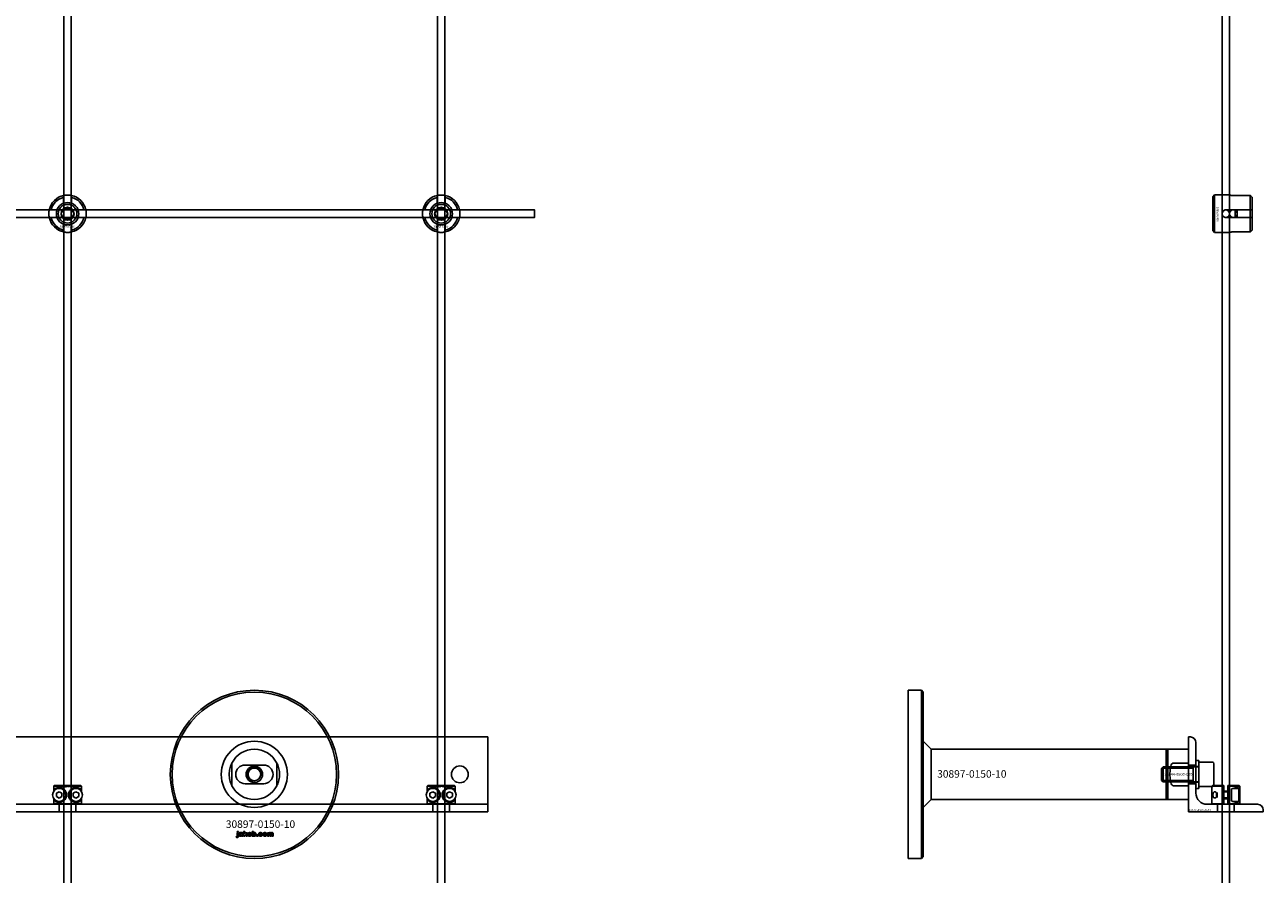
# Model space of a CAD drawing. Extents: x -44259 to 29616, y -43850 to 133.
# Drawn here: x -41357 to -40694, y -23930 to -23476 of the extents above; entities that cross this region are included whole.
import ezdxf

# ---------------------------------------------------------------- set-up
doc = ezdxf.new("R2010")
doc.units = 0
doc.layers.add('Default', color=7, linetype='Continuous')
doc.styles.add('Notiztext (DIN)', font='isocpeur.ttf')

msp = doc.modelspace()

# ---------------------------------------------------------------- linework, layer by layer
at = {"layer": 'Default'}
for p, q in [((-41336, -27005.96), (-41336, -17920.96)), ((-41332, -27005.96), (-41332, -17920.96)), ((-41136, -27005.96), (-41136, -17920.96)), ((-41132, -27005.96), (-41132, -17920.96)), ((-40716, -27005.96), (-40716, -17920.96)), ((-40712, -27005.96), (-40712, -17920.96)), ((-41336.1, -23571.29), (-41336.1, -23568.21)), ((-41331.9, -23568.21), (-41331.9, -23571.29)), ((-41136.1, -23571.29), (-41136.1, -23568.21)), ((-41131.9, -23568.21), (-41131.9, -23571.29)), ((-40721, -23567.95), (-40720, -23566.95)), ((-40721, -23585.95), (-40721, -23567.95)), ((-40720, -23566.95), (-40720, -23586.95)), ((-40720, -23566.95), (-40712.5, -23566.95)), ((-40701, -23567.18), (-40710.4, -23567.18)), ((-40701, -23574.85), (-40701, -23567.18)), ((-40700, -23568.2), (-40700, -23574.85)), ((-41342.75, -23574.86), (-41339.68, -23574.86)), ((-41339.68, -23579.06), (-41342.75, -23579.06)), ((-41328.32, -23574.86), (-41325.25, -23574.86)), ((-41325.25, -23579.06), (-41328.32, -23579.06)), ((-41142.75, -23574.86), (-41139.68, -23574.86)), ((-41139.68, -23579.06), (-41142.75, -23579.06)), ((-41128.32, -23574.86), (-41125.25, -23574.86)), ((-41125.25, -23579.06), (-41128.32, -23579.06)), ((-40713.9, -23574.85), (-40701, -23574.85)), ((-40701, -23579.05), (-40713.9, -23579.05)), ((-40709, -23579.05), (-40709, -23574.85)), ((-40708, -23574.85), (-40708, -23579.05)), ((-40701, -23579.05), (-40701, -23574.85)), ((-40701, -23586.73), (-40701, -23579.05)), ((-40700, -23574.85), (-40700, -23579.05)), ((-40700, -23579.05), (-40700, -23585.71)), ((-41336.1, -23585.71), (-41336.1, -23582.64)), ((-41331.9, -23582.64), (-41331.9, -23585.71)), ((-41136.1, -23585.71), (-41136.1, -23582.64)), ((-41131.9, -23582.64), (-41131.9, -23585.71)), ((-40721, -23585.95), (-40720, -23586.95)), ((-40720, -23586.95), (-40712.5, -23586.95)), ((-40710.4, -23586.73), (-40701, -23586.73)), ((-40884, -23876.96), (-40884, -23831.96)), ((-40884, -23831.96), (-40877, -23831.96)), ((-40877, -23921.96), (-40877, -23831.96)), ((-40876, -23832.96), (-40877, -23831.96)), ((-40876, -23832.96), (-40876, -23920.96)), ((-41109, -23856.96), (-41959, -23856.96)), ((-41109, -23856.96), (-41109, -23859.96)), ((-40734, -23856.96), (-40733, -23856.96)), ((-40734, -23896.96), (-40734, -23856.96)), ((-41109, -23859.96), (-41109, -23886.96)), ((-40871.76, -23863.51), (-40876, -23859.27)), ((-40746, -23863.51), (-40871.76, -23863.51)), ((-40871.76, -23863.51), (-40871.76, -23876.96)), ((-40746, -23863.51), (-40746, -23890.41)), ((-40746, -23863.51), (-40746, -23890.41)), ((-40745, -23863.51), (-40746, -23863.51)), ((-40745, -23863.51), (-40734, -23863.51)), ((-40745, -23863.51), (-40745, -23890.41)), ((-40745, -23863.51), (-40745, -23890.41)), ((-40734, -23870.89), (-40734, -23863.51)), ((-40730, -23859.96), (-40730, -23886.96)), ((-41246, -23870.89), (-41246, -23883.04)), ((-41222, -23883.04), (-41222, -23870.89)), ((-40742, -23870.89), (-40734, -23870.89)), ((-40734, -23870.89), (-40734, -23883.04)), ((-40730, -23869.46), (-40730, -23884.46)), ((-40730, -23869.46), (-40728.4, -23869.46)), ((-40728.4, -23884.46), (-40728.4, -23869.46)), ((-40728.4, -23883.46), (-40728.4, -23870.46)), ((-40721.2, -23870.46), (-40728.4, -23870.46)), ((-41239, -23871.96), (-41229, -23871.96)), ((-40884, -23921.96), (-40884, -23876.96)), ((-40871.76, -23876.96), (-40871.76, -23890.41)), ((-40748.4, -23873.73), (-40747.63, -23872.96)), ((-40748.4, -23873.73), (-40748.4, -23880.2)), ((-40748.38, -23873.71), (-40731.53, -23873.71)), ((-40747.63, -23880.96), (-40747.63, -23872.96)), ((-40728.5, -23872.96), (-40747.63, -23872.96)), ((-40734, -23871.96), (-40730, -23871.96)), ((-40734, -23872.46), (-40730, -23872.46)), ((-40731.53, -23880.96), (-40731.53, -23872.96)), ((-40720.4, -23882.66), (-40720.4, -23871.26)), ((-41326.57, -23883.26), (-41341.43, -23883.26)), ((-41341.43, -23883.26), (-41341.43, -23886.05)), ((-41341.13, -23882.96), (-41326.87, -23882.96)), ((-41326.57, -23886.05), (-41326.57, -23883.26)), ((-41229, -23881.96), (-41239, -23881.96)), ((-41126.57, -23883.26), (-41141.43, -23883.26)), ((-41141.43, -23883.26), (-41141.43, -23886.05)), ((-41141.13, -23882.96), (-41126.87, -23882.96)), ((-41126.57, -23886.05), (-41126.57, -23883.26)), ((-40748.4, -23880.2), (-40747.63, -23880.96)), ((-40731.53, -23880.22), (-40748.38, -23880.22)), ((-40728.5, -23880.96), (-40747.63, -23880.96)), ((-40734, -23883.04), (-40742, -23883.04)), ((-40734, -23881.46), (-40730, -23881.46)), ((-40734, -23881.96), (-40730, -23881.96)), ((-40734, -23890.41), (-40734, -23883.04)), ((-40721.2, -23883.46), (-40728.4, -23883.46)), ((-40721.2, -23882.96), (-40721.5, -23883.26)), ((-40715, -23883.26), (-40721.5, -23883.26)), ((-40721.5, -23883.26), (-40721.5, -23892.66)), ((-40721.2, -23882.96), (-40715, -23882.96)), ((-40715, -23892.66), (-40715, -23883.26)), ((-40713, -23882.96), (-40706.8, -23882.96)), ((-40706.5, -23883.26), (-40713, -23883.26)), ((-40713, -23883.26), (-40713, -23892.66)), ((-40706.8, -23882.96), (-40706.5, -23883.26)), ((-40706.5, -23883.26), (-40706.5, -23892.66)), ((-41341.43, -23889.87), (-41341.43, -23892.66)), ((-41340.87, -23885.39), (-41340.87, -23884.74)), ((-41340.87, -23891.18), (-41340.87, -23890.53)), ((-41340, -23887.1), (-41338.5, -23886.23)), ((-41340, -23888.83), (-41340, -23887.1)), ((-41338.5, -23889.69), (-41340, -23888.83)), ((-41338.5, -23886.23), (-41337, -23887.1)), ((-41337, -23888.83), (-41338.5, -23889.69)), ((-41337, -23887.1), (-41337, -23888.83)), ((-41331, -23887.1), (-41329.5, -23886.23)), ((-41331, -23888.83), (-41331, -23887.1)), ((-41329.5, -23889.69), (-41331, -23888.83)), ((-41329.5, -23886.23), (-41328, -23887.1)), ((-41328, -23888.83), (-41329.5, -23889.69)), ((-41328, -23887.1), (-41328, -23888.83)), ((-41327.13, -23884.74), (-41327.13, -23885.39)), ((-41327.13, -23890.53), (-41327.13, -23891.18)), ((-41326.57, -23892.66), (-41326.57, -23889.87)), ((-41141.43, -23889.87), (-41141.43, -23892.66)), ((-41140.87, -23885.39), (-41140.87, -23884.74)), ((-41140.87, -23891.18), (-41140.87, -23890.53)), ((-41140, -23887.1), (-41138.5, -23886.23)), ((-41140, -23888.83), (-41140, -23887.1)), ((-41138.5, -23889.69), (-41140, -23888.83)), ((-41138.5, -23886.23), (-41137, -23887.1)), ((-41137, -23888.83), (-41138.5, -23889.69)), ((-41137, -23887.1), (-41137, -23888.83)), ((-41131, -23887.1), (-41129.5, -23886.23)), ((-41131, -23888.83), (-41131, -23887.1)), ((-41129.5, -23889.69), (-41131, -23888.83)), ((-41129.5, -23886.23), (-41128, -23887.1)), ((-41128, -23888.83), (-41129.5, -23889.69)), ((-41128, -23887.1), (-41128, -23888.83)), ((-41127.13, -23884.74), (-41127.13, -23885.39)), ((-41127.13, -23890.53), (-41127.13, -23891.18)), ((-41126.57, -23892.66), (-41126.57, -23889.87)), ((-41109, -23892.96), (-41109, -23886.96)), ((-40871.76, -23890.41), (-40876, -23894.66)), ((-40746, -23890.41), (-40871.76, -23890.41)), ((-40745, -23890.41), (-40746, -23890.41)), ((-40745, -23890.41), (-40734, -23890.41)), ((-40730, -23884.46), (-40728.4, -23884.46)), ((-40719, -23889.16), (-40719, -23886.76)), ((-40718.57, -23886.58), (-40718.57, -23889.34)), ((-40713, -23885.96), (-40715, -23885.96)), ((-40713, -23886.38), (-40715, -23886.38)), ((-40715, -23889.54), (-40713, -23889.54)), ((-40713, -23889.96), (-40715, -23889.96)), ((-40711, -23885.39), (-40711, -23884.74)), ((-40711, -23885.39), (-40711, -23890.53)), ((-40711, -23891.18), (-40711, -23890.53)), ((-40707.4, -23884.46), (-40710.15, -23884.46)), ((-40707, -23884.86), (-40707, -23891.06)), ((-41109, -23892.96), (-41959, -23892.96)), ((-41959, -23896.96), (-41109, -23896.96)), ((-41341.43, -23892.66), (-41326.57, -23892.66)), ((-41326.87, -23892.96), (-41341.13, -23892.96)), ((-41338.5, -23896.96), (-41338.5, -23892.96)), ((-41329.5, -23896.96), (-41329.5, -23892.96)), ((-41141.43, -23892.66), (-41126.57, -23892.66)), ((-41126.87, -23892.96), (-41141.13, -23892.96)), ((-41138.5, -23896.96), (-41138.5, -23892.96)), ((-41129.5, -23896.96), (-41129.5, -23892.96)), ((-41109, -23892.96), (-41109, -23895.96)), ((-41109, -23895.96), (-41109, -23896.96)), ((-40694, -23896.96), (-40734, -23896.96)), ((-40724, -23892.96), (-40697, -23892.96)), ((-40721.5, -23892.66), (-40715, -23892.66)), ((-40721.2, -23892.96), (-40721.5, -23892.66)), ((-40715, -23892.96), (-40721.2, -23892.96)), ((-40718.5, -23896.96), (-40718.5, -23892.96)), ((-40713, -23892.66), (-40706.5, -23892.66)), ((-40706.8, -23892.96), (-40713, -23892.96)), ((-40707.4, -23891.46), (-40710.15, -23891.46)), ((-40709.5, -23896.96), (-40709.5, -23892.96)), ((-40706.8, -23892.96), (-40706.5, -23892.66)), ((-40694, -23895.96), (-40694, -23896.96)), ((-41243.68, -23910.64), (-41243.57, -23910.13)), ((-41243.27, -23907.94), (-41243.27, -23907.46)), ((-41243.27, -23907.46), (-41242.57, -23907.46)), ((-41242.57, -23907.94), (-41243.27, -23907.94)), ((-41243.27, -23909.85), (-41243.27, -23908.15)), ((-41243.27, -23908.15), (-41242.57, -23908.15)), ((-41242.57, -23907.46), (-41242.57, -23907.94)), ((-41242.57, -23908.15), (-41242.57, -23909.91)), ((-41241.5, -23908.74), (-41242.16, -23908.67)), ((-41240.9, -23909.21), (-41240.9, -23909.1)), ((-41240.13, -23909.96), (-41240.79, -23909.96)), ((-41240.22, -23908.78), (-41240.22, -23909.58)), ((-41239.8, -23909.96), (-41239.8, -23907.46)), ((-41239.8, -23907.46), (-41239.09, -23907.46)), ((-41239.09, -23909.96), (-41239.8, -23909.96)), ((-41239.09, -23907.46), (-41239.09, -23908.75)), ((-41239.09, -23908.75), (-41238.57, -23908.15)), ((-41238.83, -23909.24), (-41239.09, -23909.49)), ((-41239.09, -23909.49), (-41239.09, -23909.96)), ((-41238.46, -23909.96), (-41238.83, -23909.24)), ((-41238.57, -23908.15), (-41237.72, -23908.15)), ((-41237.68, -23909.96), (-41238.46, -23909.96)), ((-41237.72, -23908.15), (-41238.37, -23908.79)), ((-41238.37, -23908.79), (-41237.68, -23909.96)), ((-41235.13, -23909.96), (-41235.13, -23907.46)), ((-41235.13, -23907.46), (-41234.43, -23907.46)), ((-41234.48, -23909.96), (-41235.13, -23909.96)), ((-41234.48, -23909.7), (-41234.48, -23909.96)), ((-41234.43, -23907.46), (-41234.43, -23908.33)), ((-41232.8, -23909.96), (-41232.8, -23909.27)), ((-41232.8, -23909.27), (-41232.06, -23909.27)), ((-41232.06, -23909.96), (-41232.8, -23909.96)), ((-41232.06, -23909.27), (-41232.06, -23909.96)), ((-41229.67, -23908.73), (-41230.32, -23908.82)), ((-41230.29, -23909.25), (-41229.63, -23909.33)), ((-41226.97, -23909.96), (-41226.97, -23908.15)), ((-41226.97, -23908.15), (-41226.33, -23908.15)), ((-41226.28, -23909.96), (-41226.97, -23909.96)), ((-41226.33, -23908.15), (-41226.33, -23908.42)), ((-41226.28, -23909.04), (-41226.28, -23909.96)), ((-41225.79, -23909.96), (-41225.79, -23908.96)), ((-41225.09, -23909.96), (-41225.79, -23909.96)), ((-41225.09, -23909.03), (-41225.09, -23909.96)), ((-41224.6, -23909.96), (-41224.6, -23908.93)), ((-41223.9, -23909.96), (-41224.6, -23909.96)), ((-41223.9, -23908.82), (-41223.9, -23909.96)), ((-40884, -23921.96), (-40877, -23921.96)), ((-40876, -23920.96), (-40877, -23921.96))]:
    msp.add_line(p, q, dxfattribs=at)
at = {"layer": 'Default', "ltscale": 19.351717}
for p, q in [((-40730, -23872.76), (-40728.4, -23872.76)), ((-40730, -23881.16), (-40728.4, -23881.16))]:
    msp.add_line(p, q, dxfattribs=at)
at = {"layer": 'Default'}
msp.add_lwpolyline([(-41984, -23574.96), (-41084, -23574.96), (-41084, -23578.96), (-41984, -23578.96)], close=True, dxfattribs=at)
for centre, radius in [((-41334, -23576.96), 5), ((-41134, -23576.96), 5), ((-41334, -23576.96), 3.5), ((-41134, -23576.96), 3.5), ((-40714, -23576.96), 2), ((-40710, -23576.96), 2), ((-41234, -23876.96), 45), ((-41234, -23876.96), 44), ((-41234, -23876.96), 4.4), ((-41234, -23876.96), 3.4), ((-41124, -23876.96), 4.5), ((-41338.5, -23887.96), 3.5), ((-41329.5, -23887.96), 3.5), ((-41138.5, -23887.96), 3.5), ((-41129.5, -23887.96), 3.5)]:
    msp.add_circle(centre, radius, dxfattribs=at)
for centre, radius, start, end in [((-41334, -23576.96), 10, 102.12235, 167.87765), ((-41334, -23576.96), 9, 103.4934, 166.5066), ((-41334, -23576.96), 6.05, 110.29998, 159.70002), ((-41334, -23576.96), 6, 69.51268, 110.48732), ((-41334, -23576.96), 10, 12.12235, 77.87765), ((-41334, -23576.96), 9, 13.4934, 76.5066), ((-41334, -23576.96), 6.05, 20.29998, 69.70002), ((-41134, -23576.96), 10, 102.12235, 167.87765), ((-41134, -23576.96), 9, 103.4934, 166.5066), ((-41134, -23576.96), 6.05, 110.29998, 159.70002), ((-41134, -23576.96), 6, 69.51268, 110.48732), ((-41134, -23576.96), 10, 12.12235, 77.87765), ((-41134, -23576.96), 9, 13.4934, 76.5066), ((-41134, -23576.96), 6.05, 20.29998, 69.70002), ((-41334, -23576.96), 10, 192.12235, 257.87765), ((-41334, -23576.96), 9, 193.4934, 256.5066), ((-41334, -23576.96), 6, 159.51268, 200.48732), ((-41334, -23576.96), 6.05, 200.29998, 249.70002), ((-41334, -23576.96), 10, 282.12235, 347.87765), ((-41334, -23576.96), 6.05, 290.29998, 339.70002), ((-41334, -23576.96), 9, 283.4934, 346.5066), ((-41334, -23576.96), 6, 339.51268, 20.48732), ((-41134, -23576.96), 10, 192.12235, 257.87765), ((-41134, -23576.96), 9, 193.4934, 256.5066), ((-41134, -23576.96), 6, 159.51268, 200.48732), ((-41134, -23576.96), 6.05, 200.29998, 249.70002), ((-41134, -23576.96), 10, 282.12235, 347.87765), ((-41134, -23576.96), 6.05, 290.29998, 339.70002), ((-41134, -23576.96), 9, 283.4934, 346.5066), ((-41134, -23576.96), 6, 339.51268, 20.48732), ((-41334, -23576.96), 6, 249.51268, 290.48732), ((-41134, -23576.96), 6, 249.51268, 290.48732), ((-40733, -23859.96), 3, 0, 90), ((-41234, -23876.96), 17.69, 0, 180), ((-41234, -23876.96), 13.45, 26.84984, 153.15016), ((-40721.2, -23871.26), 0.8, 0, 90), ((-41234, -23876.96), 17.69, 180, 0), ((-41239, -23876.96), 5, 90, 270), ((-41234, -23876.96), 4.08, 350, 260), ((-41229, -23876.96), 5, 270, 90), ((-40728.5, -23872.86), 0.1, 270, 0), ((-41234, -23876.96), 13.45, 206.84984, 333.15016), ((-40728.5, -23881.06), 0.1, 0, 90), ((-40721.2, -23882.66), 0.8, 270, 0), ((-40724, -23886.96), 6, 180, 270), ((-40707.4, -23884.86), 0.4, 0, 90), ((-40707.4, -23891.06), 0.4, 270, 0), ((-40697, -23895.96), 3, 0, 90)]:
    msp.add_arc(centre, radius, start, end, dxfattribs=at)
for points, knots in [([(-41336.1, -23567.19), (-41336.1, -23567.19), (-41336.05, -23567.17), (-41335.83, -23567.13), (-41335.67, -23567.1), (-41335.3, -23567.05), (-41335.06, -23567.02), (-41334.55, -23566.97), (-41334.26, -23566.96), (-41333.74, -23566.96), (-41333.45, -23566.97), (-41332.94, -23567.02), (-41332.7, -23567.05), (-41332.33, -23567.1), (-41332.17, -23567.13), (-41331.95, -23567.17), (-41331.9, -23567.19), (-41331.9, -23567.19)], [-0.6348715, -0.6348715, -0.6348715, -0.6348715, -0.5555098, -0.5555098, -0.4761482, -0.4761482, -0.396792, -0.396792, -0.3174357, -0.3174357, -0.2380795, -0.2380795, -0.1587233, -0.1587233, -0.0793616, -0.0793616, 0, 0, 0, 0]), ([(-41136.1, -23567.19), (-41136.1, -23567.19), (-41136.05, -23567.17), (-41135.83, -23567.13), (-41135.67, -23567.1), (-41135.3, -23567.05), (-41135.06, -23567.02), (-41134.55, -23566.97), (-41134.26, -23566.96), (-41133.74, -23566.96), (-41133.45, -23566.97), (-41132.94, -23567.02), (-41132.7, -23567.05), (-41132.33, -23567.1), (-41132.17, -23567.13), (-41131.95, -23567.17), (-41131.9, -23567.19), (-41131.9, -23567.19)], [-0.6348715, -0.6348715, -0.6348715, -0.6348715, -0.5555098, -0.5555098, -0.4761482, -0.4761482, -0.396792, -0.396792, -0.3174357, -0.3174357, -0.2380795, -0.2380795, -0.1587233, -0.1587233, -0.0793616, -0.0793616, 0, 0, 0, 0]), ([(-40710.4, -23567.18), (-40710.66, -23567.18), (-40710.95, -23567.17), (-40711.46, -23567.12), (-40711.7, -23567.09), (-40712.07, -23567.04), (-40712.23, -23567.01), (-40712.45, -23566.97), (-40712.5, -23566.95), (-40712.5, -23566.95)], [-0.6348715, -0.6348715, -0.6348715, -0.6348715, -0.5555098, -0.5555098, -0.4761482, -0.4761482, -0.396792, -0.396792, -0.3174357, -0.3174357, -0.3174357, -0.3174357]), ([(-41343.78, -23579.06), (-41343.78, -23579.06), (-41343.79, -23579.01), (-41343.83, -23578.8), (-41343.86, -23578.63), (-41343.92, -23578.26), (-41343.95, -23578.03), (-41343.99, -23577.51), (-41344, -23577.23), (-41344, -23576.7), (-41343.99, -23576.42), (-41343.95, -23575.9), (-41343.92, -23575.66), (-41343.86, -23575.29), (-41343.83, -23575.13), (-41343.79, -23574.92), (-41343.78, -23574.86), (-41343.78, -23574.86)], [-0.6348715, -0.6348715, -0.6348715, -0.6348715, -0.5555098, -0.5555098, -0.4761482, -0.4761482, -0.396792, -0.396792, -0.3174357, -0.3174357, -0.2380795, -0.2380795, -0.1587233, -0.1587233, -0.0793616, -0.0793616, 0, 0, 0, 0]), ([(-41324.22, -23574.86), (-41324.22, -23574.86), (-41324.21, -23574.92), (-41324.17, -23575.13), (-41324.14, -23575.29), (-41324.08, -23575.66), (-41324.05, -23575.9), (-41324.01, -23576.42), (-41324, -23576.7), (-41324, -23577.23), (-41324.01, -23577.51), (-41324.05, -23578.03), (-41324.08, -23578.26), (-41324.14, -23578.63), (-41324.17, -23578.8), (-41324.21, -23579.01), (-41324.22, -23579.06), (-41324.22, -23579.06)], [0, 0, 0, 0, 0.0793616, 0.0793616, 0.1587233, 0.1587233, 0.2380795, 0.2380795, 0.3174357, 0.3174357, 0.396792, 0.396792, 0.4761482, 0.4761482, 0.5555098, 0.5555098, 0.6348715, 0.6348715, 0.6348715, 0.6348715]), ([(-41143.78, -23579.06), (-41143.78, -23579.06), (-41143.79, -23579.01), (-41143.83, -23578.8), (-41143.86, -23578.63), (-41143.92, -23578.26), (-41143.95, -23578.03), (-41143.99, -23577.51), (-41144, -23577.23), (-41144, -23576.7), (-41143.99, -23576.42), (-41143.95, -23575.9), (-41143.92, -23575.66), (-41143.86, -23575.29), (-41143.83, -23575.13), (-41143.79, -23574.92), (-41143.78, -23574.86), (-41143.78, -23574.86)], [-0.6348715, -0.6348715, -0.6348715, -0.6348715, -0.5555098, -0.5555098, -0.4761482, -0.4761482, -0.396792, -0.396792, -0.3174357, -0.3174357, -0.2380795, -0.2380795, -0.1587233, -0.1587233, -0.0793616, -0.0793616, 0, 0, 0, 0]), ([(-41124.22, -23574.86), (-41124.22, -23574.86), (-41124.21, -23574.92), (-41124.17, -23575.13), (-41124.14, -23575.29), (-41124.08, -23575.66), (-41124.05, -23575.9), (-41124.01, -23576.42), (-41124, -23576.7), (-41124, -23577.23), (-41124.01, -23577.51), (-41124.05, -23578.03), (-41124.08, -23578.26), (-41124.14, -23578.63), (-41124.17, -23578.8), (-41124.21, -23579.01), (-41124.22, -23579.06), (-41124.22, -23579.06)], [0, 0, 0, 0, 0.0793616, 0.0793616, 0.1587233, 0.1587233, 0.2380795, 0.2380795, 0.3174357, 0.3174357, 0.396792, 0.396792, 0.4761482, 0.4761482, 0.5555098, 0.5555098, 0.6348715, 0.6348715, 0.6348715, 0.6348715]), ([(-40713.9, -23579.05), (-40714.16, -23579.05), (-40714.45, -23579), (-40714.96, -23578.79), (-40715.2, -23578.62), (-40715.57, -23578.25), (-40715.73, -23578.02), (-40715.95, -23577.5), (-40716, -23577.22), (-40716, -23576.69), (-40715.95, -23576.41), (-40715.73, -23575.89), (-40715.57, -23575.66), (-40715.2, -23575.28), (-40714.96, -23575.12), (-40714.45, -23574.91), (-40714.16, -23574.85), (-40713.9, -23574.85)], [-0.6348715, -0.6348715, -0.6348715, -0.6348715, -0.5555098, -0.5555098, -0.4761482, -0.4761482, -0.396792, -0.396792, -0.3174357, -0.3174357, -0.2380795, -0.2380795, -0.1587233, -0.1587233, -0.0793616, -0.0793616, 0, 0, 0, 0]), ([(-41331.9, -23586.74), (-41331.9, -23586.74), (-41331.95, -23586.75), (-41332.17, -23586.79), (-41332.33, -23586.82), (-41332.7, -23586.88), (-41332.94, -23586.91), (-41333.45, -23586.95), (-41333.74, -23586.96), (-41334.26, -23586.96), (-41334.55, -23586.95), (-41335.06, -23586.91), (-41335.3, -23586.88), (-41335.67, -23586.82), (-41335.83, -23586.79), (-41336.05, -23586.75), (-41336.1, -23586.74), (-41336.1, -23586.74)], [0, 0, 0, 0, 0.0793616, 0.0793616, 0.1587233, 0.1587233, 0.2380795, 0.2380795, 0.3174357, 0.3174357, 0.396792, 0.396792, 0.4761482, 0.4761482, 0.5555098, 0.5555098, 0.6348715, 0.6348715, 0.6348715, 0.6348715]), ([(-41131.9, -23586.74), (-41131.9, -23586.74), (-41131.95, -23586.75), (-41132.17, -23586.79), (-41132.33, -23586.82), (-41132.7, -23586.88), (-41132.94, -23586.91), (-41133.45, -23586.95), (-41133.74, -23586.96), (-41134.26, -23586.96), (-41134.55, -23586.95), (-41135.06, -23586.91), (-41135.3, -23586.88), (-41135.67, -23586.82), (-41135.83, -23586.79), (-41136.05, -23586.75), (-41136.1, -23586.74), (-41136.1, -23586.74)], [0, 0, 0, 0, 0.0793616, 0.0793616, 0.1587233, 0.1587233, 0.2380795, 0.2380795, 0.3174357, 0.3174357, 0.396792, 0.396792, 0.4761482, 0.4761482, 0.5555098, 0.5555098, 0.6348715, 0.6348715, 0.6348715, 0.6348715]), ([(-40712.5, -23586.95), (-40712.5, -23586.95), (-40712.45, -23586.94), (-40712.23, -23586.9), (-40712.07, -23586.87), (-40711.7, -23586.82), (-40711.46, -23586.79), (-40710.95, -23586.74), (-40710.66, -23586.73), (-40710.4, -23586.73)], [0.3174357, 0.3174357, 0.3174357, 0.3174357, 0.396792, 0.396792, 0.4761482, 0.4761482, 0.5555098, 0.5555098, 0.6348715, 0.6348715, 0.6348715, 0.6348715]), ([(-41247.45, -23876.96), (-41247.45, -23875.99), (-41247.34, -23874.94), (-41247, -23873.47), (-41246.86, -23873), (-41246.56, -23872.12), (-41246.39, -23871.72), (-41246.17, -23871.24), (-41246.11, -23871.11), (-41246.05, -23870.98), (-41246.03, -23870.95), (-41246.01, -23870.9), (-41246, -23870.89), (-41246, -23870.89)], [0, 0, 0, 0, 0.2923107, 0.2923107, 0.438466, 0.438466, 0.5846213, 0.5846213, 0.6385468, 0.6385468, 0.6655096, 0.6655096, 0.6924724, 0.6924724, 0.6924724, 0.6924724]), ([(-41222, -23870.89), (-41222, -23870.89), (-41221.99, -23870.9), (-41221.97, -23870.95), (-41221.95, -23870.98), (-41221.89, -23871.11), (-41221.83, -23871.24), (-41221.61, -23871.72), (-41221.44, -23872.12), (-41221.14, -23873), (-41221, -23873.47), (-41220.67, -23874.94), (-41220.55, -23875.99), (-41220.55, -23876.96)], [-0.6924724, -0.6924724, -0.6924724, -0.6924724, -0.6655096, -0.6655096, -0.6385468, -0.6385468, -0.5846213, -0.5846213, -0.438466, -0.438466, -0.2923107, -0.2923107, 0, 0, 0, 0]), ([(-40743.92, -23876.96), (-40743.92, -23875.99), (-40743.9, -23874.94), (-40743.74, -23873.47), (-40743.66, -23873), (-40743.4, -23872.12), (-40743.24, -23871.72), (-40742.82, -23871.24), (-40742.68, -23871.11), (-40742.44, -23870.98), (-40742.36, -23870.95), (-40742.18, -23870.9), (-40742.09, -23870.89), (-40742, -23870.89)], [0, 0, 0, 0, 0.2923107, 0.2923107, 0.438466, 0.438466, 0.5846213, 0.5846213, 0.6385468, 0.6385468, 0.6655096, 0.6655096, 0.6924724, 0.6924724, 0.6924724, 0.6924724]), ([(-41246, -23883.04), (-41246, -23883.04), (-41246.01, -23883.03), (-41246.03, -23882.98), (-41246.05, -23882.94), (-41246.11, -23882.81), (-41246.17, -23882.69), (-41246.39, -23882.21), (-41246.56, -23881.8), (-41246.86, -23880.93), (-41247, -23880.46), (-41247.34, -23878.99), (-41247.45, -23877.94), (-41247.45, -23876.96)], [-0.6924724, -0.6924724, -0.6924724, -0.6924724, -0.6655096, -0.6655096, -0.6385468, -0.6385468, -0.5846213, -0.5846213, -0.438466, -0.438466, -0.2923107, -0.2923107, 0, 0, 0, 0]), ([(-41220.55, -23876.96), (-41220.55, -23877.94), (-41220.67, -23878.99), (-41221, -23880.46), (-41221.14, -23880.93), (-41221.44, -23881.8), (-41221.61, -23882.21), (-41221.83, -23882.69), (-41221.89, -23882.81), (-41221.95, -23882.94), (-41221.97, -23882.98), (-41221.99, -23883.03), (-41222, -23883.04), (-41222, -23883.04)], [0, 0, 0, 0, 0.2923107, 0.2923107, 0.438466, 0.438466, 0.5846213, 0.5846213, 0.6385468, 0.6385468, 0.6655096, 0.6655096, 0.6924724, 0.6924724, 0.6924724, 0.6924724]), ([(-40742, -23883.04), (-40742.09, -23883.04), (-40742.18, -23883.03), (-40742.36, -23882.98), (-40742.44, -23882.94), (-40742.68, -23882.81), (-40742.82, -23882.69), (-40743.24, -23882.21), (-40743.4, -23881.8), (-40743.66, -23880.93), (-40743.74, -23880.46), (-40743.9, -23878.99), (-40743.92, -23877.94), (-40743.92, -23876.96)], [-0.6924724, -0.6924724, -0.6924724, -0.6924724, -0.6655096, -0.6655096, -0.6385468, -0.6385468, -0.5846213, -0.5846213, -0.438466, -0.438466, -0.2923107, -0.2923107, 0, 0, 0, 0]), ([(-41340.87, -23884.74), (-41340.87, -23884.74), (-41340.87, -23884.74), (-41340.45, -23884.43), (-41339.83, -23884.11), (-41338.6, -23883.94), (-41338.04, -23883.95), (-41336.91, -23884.24), (-41336.34, -23884.54), (-41335.47, -23885.3), (-41335.11, -23885.77), (-41334.62, -23886.82), (-41334.5, -23887.41), (-41334.5, -23888.52), (-41334.62, -23889.1), (-41335.11, -23890.16), (-41335.47, -23890.63), (-41336.34, -23891.39), (-41336.91, -23891.68), (-41338.04, -23891.98), (-41338.6, -23891.99), (-41339.83, -23891.81), (-41340.45, -23891.5), (-41340.87, -23891.19), (-41340.87, -23891.18), (-41340.87, -23891.18)], [1.207563, 1.207563, 1.207563, 1.207563, 1.210344, 1.210344, 1.522738, 1.522738, 1.71089, 1.71089, 1.899042, 1.899042, 2.064904, 2.064904, 2.230765, 2.230765, 2.396626, 2.396626, 2.562487, 2.562487, 2.750639, 2.750639, 2.938792, 2.938792, 3.251186, 3.251186, 3.253967, 3.253967, 3.253967, 3.253967]), ([(-41327.13, -23891.18), (-41327.13, -23891.18), (-41327.13, -23891.19), (-41327.56, -23891.5), (-41328.17, -23891.81), (-41329.4, -23891.99), (-41329.96, -23891.98), (-41331.09, -23891.68), (-41331.66, -23891.39), (-41332.53, -23890.63), (-41332.89, -23890.16), (-41333.38, -23889.1), (-41333.5, -23888.52), (-41333.5, -23887.41), (-41333.38, -23886.82), (-41332.89, -23885.77), (-41332.53, -23885.3), (-41331.66, -23884.54), (-41331.09, -23884.24), (-41329.96, -23883.95), (-41329.4, -23883.94), (-41328.17, -23884.11), (-41327.56, -23884.43), (-41327.13, -23884.74), (-41327.13, -23884.74), (-41327.13, -23884.74)], [1.207563, 1.207563, 1.207563, 1.207563, 1.210344, 1.210344, 1.522738, 1.522738, 1.71089, 1.71089, 1.899042, 1.899042, 2.064904, 2.064904, 2.230765, 2.230765, 2.396626, 2.396626, 2.562487, 2.562487, 2.750639, 2.750639, 2.938792, 2.938792, 3.251186, 3.251186, 3.253967, 3.253967, 3.253967, 3.253967]), ([(-41140.87, -23884.74), (-41140.87, -23884.74), (-41140.87, -23884.74), (-41140.45, -23884.43), (-41139.83, -23884.11), (-41138.6, -23883.94), (-41138.04, -23883.95), (-41136.91, -23884.24), (-41136.34, -23884.54), (-41135.47, -23885.3), (-41135.11, -23885.77), (-41134.62, -23886.82), (-41134.5, -23887.41), (-41134.5, -23888.52), (-41134.62, -23889.1), (-41135.11, -23890.16), (-41135.47, -23890.63), (-41136.34, -23891.39), (-41136.91, -23891.68), (-41138.04, -23891.98), (-41138.6, -23891.99), (-41139.83, -23891.81), (-41140.45, -23891.5), (-41140.87, -23891.19), (-41140.87, -23891.18), (-41140.87, -23891.18)], [1.207563, 1.207563, 1.207563, 1.207563, 1.210344, 1.210344, 1.522738, 1.522738, 1.71089, 1.71089, 1.899042, 1.899042, 2.064904, 2.064904, 2.230765, 2.230765, 2.396626, 2.396626, 2.562487, 2.562487, 2.750639, 2.750639, 2.938792, 2.938792, 3.251186, 3.251186, 3.253967, 3.253967, 3.253967, 3.253967]), ([(-41127.13, -23891.18), (-41127.13, -23891.18), (-41127.13, -23891.19), (-41127.56, -23891.5), (-41128.17, -23891.81), (-41129.4, -23891.99), (-41129.96, -23891.98), (-41131.09, -23891.68), (-41131.66, -23891.39), (-41132.53, -23890.63), (-41132.89, -23890.16), (-41133.38, -23889.1), (-41133.5, -23888.52), (-41133.5, -23887.41), (-41133.38, -23886.82), (-41132.89, -23885.77), (-41132.53, -23885.3), (-41131.66, -23884.54), (-41131.09, -23884.24), (-41129.96, -23883.95), (-41129.4, -23883.94), (-41128.17, -23884.11), (-41127.56, -23884.43), (-41127.13, -23884.74), (-41127.13, -23884.74), (-41127.13, -23884.74)], [1.207563, 1.207563, 1.207563, 1.207563, 1.210344, 1.210344, 1.522738, 1.522738, 1.71089, 1.71089, 1.899042, 1.899042, 2.064904, 2.064904, 2.230765, 2.230765, 2.396626, 2.396626, 2.562487, 2.562487, 2.750639, 2.750639, 2.938792, 2.938792, 3.251186, 3.251186, 3.253967, 3.253967, 3.253967, 3.253967]), ([(-40711, -23884.74), (-40710.99, -23884.74), (-40710.98, -23884.74), (-40710.03, -23884.43), (-40709.17, -23884.11), (-40708.05, -23883.94), (-40707.65, -23883.95), (-40707.06, -23884.24), (-40706.86, -23884.54), (-40706.63, -23885.3), (-40706.58, -23885.77), (-40706.52, -23886.82), (-40706.52, -23887.41), (-40706.52, -23888.52), (-40706.52, -23889.1), (-40706.58, -23890.16), (-40706.63, -23890.63), (-40706.86, -23891.39), (-40707.06, -23891.68), (-40707.65, -23891.98), (-40708.05, -23891.99), (-40709.17, -23891.81), (-40710.03, -23891.5), (-40710.98, -23891.19), (-40710.99, -23891.18), (-40711, -23891.18)], [1.207563, 1.207563, 1.207563, 1.207563, 1.210344, 1.210344, 1.522738, 1.522738, 1.71089, 1.71089, 1.899042, 1.899042, 2.064904, 2.064904, 2.230765, 2.230765, 2.396626, 2.396626, 2.562487, 2.562487, 2.750639, 2.750639, 2.938792, 2.938792, 3.251186, 3.251186, 3.253967, 3.253967, 3.253967, 3.253967]), ([(-40718.95, -23889.12), (-40719.1, -23889.25), (-40719.27, -23889.36), (-40719.63, -23889.53), (-40719.83, -23889.58), (-40720.14, -23889.58), (-40720.29, -23889.55), (-40720.54, -23889.38), (-40720.65, -23889.24), (-40720.79, -23888.94), (-40720.84, -23888.77), (-40720.91, -23888.38), (-40720.93, -23888.16), (-40720.93, -23887.76), (-40720.91, -23887.55), (-40720.84, -23887.16), (-40720.79, -23886.98), (-40720.65, -23886.68), (-40720.54, -23886.55), (-40720.29, -23886.38), (-40720.14, -23886.34), (-40719.83, -23886.34), (-40719.63, -23886.39), (-40719.27, -23886.57), (-40719.1, -23886.68), (-40718.95, -23886.81)], [0.1421232, 0.1421232, 0.1421232, 0.1421232, 0.2121423, 0.2121423, 0.2979107, 0.2979107, 0.3702007, 0.3702007, 0.4424907, 0.4424907, 0.5026926, 0.5026926, 0.5628944, 0.5628944, 0.6230963, 0.6230963, 0.6832982, 0.6832982, 0.7555882, 0.7555882, 0.8278781, 0.8278781, 0.9136465, 0.9136465, 0.9836657, 0.9836657, 0.9836657, 0.9836657])]:
    msp.add_open_spline(points, degree=3, knots=knots, dxfattribs=at)
for points, weights in [([(-41336.1, -23568.21), (-41336.1, -23567.73), (-41336.1, -23567.19)], [1, 1.00145960563, 1]), ([(-41336.1, -23571.85), (-41336.1, -23571.58), (-41336.1, -23571.29)], [1.00238586272, 1.00238647725, 1]), ([(-41331.9, -23567.19), (-41331.9, -23567.73), (-41331.9, -23568.21)], [1, 1.00145960563, 1]), ([(-41331.9, -23571.29), (-41331.9, -23571.58), (-41331.9, -23571.85)], [1, 1.00238647725, 1.00238586272]), ([(-41136.1, -23568.21), (-41136.1, -23567.73), (-41136.1, -23567.19)], [1, 1.00145960563, 1]), ([(-41136.1, -23571.85), (-41136.1, -23571.58), (-41136.1, -23571.29)], [1.00238586272, 1.00238647725, 1]), ([(-41131.9, -23567.19), (-41131.9, -23567.73), (-41131.9, -23568.21)], [1, 1.00145960563, 1]), ([(-41131.9, -23571.29), (-41131.9, -23571.58), (-41131.9, -23571.85)], [1, 1.00238647725, 1.00238586272]), ([(-40700, -23568.2), (-40700.47, -23567.72), (-40701, -23567.18)], [1, 1.00145960563, 1]), ([(-41343.78, -23574.86), (-41343.24, -23574.86), (-41342.75, -23574.86)], [1, 1.00145960563, 1]), ([(-41342.75, -23579.06), (-41343.24, -23579.06), (-41343.78, -23579.06)], [1, 1.00145960563, 1]), ([(-41339.68, -23574.86), (-41339.38, -23574.86), (-41339.11, -23574.86)], [1, 1.00238647725, 1.00238586272]), ([(-41339.11, -23579.06), (-41339.38, -23579.06), (-41339.68, -23579.06)], [1.00238586272, 1.00238647725, 1]), ([(-41337.46, -23576.96), (-41337, -23576.16), (-41336.6, -23575.46)], [1.00277578927, 1.03939442297, 1]), ([(-41336.6, -23578.46), (-41337, -23577.77), (-41337.46, -23576.96)], [1, 1.03939442297, 1.00277578927]), ([(-41336.6, -23575.46), (-41336.2, -23574.77), (-41335.73, -23573.96)], [1, 1.03939442297, 1.00277578927]), ([(-41335.73, -23579.96), (-41336.2, -23579.16), (-41336.6, -23578.46)], [1.00277578927, 1.03939442297, 1]), ([(-41335.73, -23573.96), (-41334.8, -23573.96), (-41334, -23573.96)], [1.00277578927, 1.03939442297, 1]), ([(-41334, -23573.96), (-41333.2, -23573.96), (-41332.27, -23573.96)], [1, 1.03939442297, 1.00277578927]), ([(-41332.27, -23573.96), (-41331.8, -23574.77), (-41331.4, -23575.46)], [1.00277578927, 1.03939442297, 1]), ([(-41331.4, -23578.46), (-41331.8, -23579.16), (-41332.27, -23579.96)], [1, 1.03939442297, 1.00277578927]), ([(-41331.4, -23575.46), (-41331, -23576.16), (-41330.54, -23576.96)], [1, 1.03939442297, 1.00277578927]), ([(-41330.54, -23576.96), (-41331, -23577.77), (-41331.4, -23578.46)], [1.00277578927, 1.03939442297, 1]), ([(-41328.89, -23574.86), (-41328.62, -23574.86), (-41328.32, -23574.86)], [1.00238586272, 1.00238647725, 1]), ([(-41328.32, -23579.06), (-41328.62, -23579.06), (-41328.89, -23579.06)], [1, 1.00238647725, 1.00238586272]), ([(-41325.25, -23574.86), (-41324.76, -23574.86), (-41324.22, -23574.86)], [1, 1.00145960563, 1]), ([(-41324.22, -23579.06), (-41324.76, -23579.06), (-41325.25, -23579.06)], [1, 1.00145960563, 1]), ([(-41143.78, -23574.86), (-41143.24, -23574.86), (-41142.75, -23574.86)], [1, 1.00145960563, 1]), ([(-41142.75, -23579.06), (-41143.24, -23579.06), (-41143.78, -23579.06)], [1, 1.00145960563, 1]), ([(-41139.68, -23574.86), (-41139.38, -23574.86), (-41139.11, -23574.86)], [1, 1.00238647725, 1.00238586272]), ([(-41139.11, -23579.06), (-41139.38, -23579.06), (-41139.68, -23579.06)], [1.00238586272, 1.00238647725, 1]), ([(-41137.46, -23576.96), (-41137, -23576.16), (-41136.6, -23575.46)], [1.00277578927, 1.03939442297, 1]), ([(-41136.6, -23578.46), (-41137, -23577.77), (-41137.46, -23576.96)], [1, 1.03939442297, 1.00277578927]), ([(-41136.6, -23575.46), (-41136.2, -23574.77), (-41135.73, -23573.96)], [1, 1.03939442297, 1.00277578927]), ([(-41135.73, -23579.96), (-41136.2, -23579.16), (-41136.6, -23578.46)], [1.00277578927, 1.03939442297, 1]), ([(-41135.73, -23573.96), (-41134.8, -23573.96), (-41134, -23573.96)], [1.00277578927, 1.03939442297, 1]), ([(-41134, -23573.96), (-41133.2, -23573.96), (-41132.27, -23573.96)], [1, 1.03939442297, 1.00277578927]), ([(-41132.27, -23573.96), (-41131.8, -23574.77), (-41131.4, -23575.46)], [1.00277578927, 1.03939442297, 1]), ([(-41131.4, -23578.46), (-41131.8, -23579.16), (-41132.27, -23579.96)], [1, 1.03939442297, 1.00277578927]), ([(-41131.4, -23575.46), (-41131, -23576.16), (-41130.54, -23576.96)], [1, 1.03939442297, 1.00277578927]), ([(-41130.54, -23576.96), (-41131, -23577.77), (-41131.4, -23578.46)], [1.00277578927, 1.03939442297, 1]), ([(-41128.89, -23574.86), (-41128.62, -23574.86), (-41128.32, -23574.86)], [1.00238586272, 1.00238647725, 1]), ([(-41128.32, -23579.06), (-41128.62, -23579.06), (-41128.89, -23579.06)], [1, 1.00238647725, 1.00238586272]), ([(-41125.25, -23574.86), (-41124.76, -23574.86), (-41124.22, -23574.86)], [1, 1.00145960563, 1]), ([(-41124.22, -23579.06), (-41124.76, -23579.06), (-41125.25, -23579.06)], [1, 1.00145960563, 1]), ([(-40701, -23574.85), (-40700.47, -23574.85), (-40700, -23574.85)], [1, 1.00145960563, 1]), ([(-40700, -23579.05), (-40700.47, -23579.05), (-40701, -23579.05)], [1, 1.00145960563, 1]), ([(-41336.1, -23582.64), (-41336.1, -23582.34), (-41336.1, -23582.07)], [1, 1.00238647725, 1.00238586272]), ([(-41336.1, -23586.74), (-41336.1, -23586.2), (-41336.1, -23585.71)], [1, 1.00145960563, 1]), ([(-41334, -23579.96), (-41334.8, -23579.96), (-41335.73, -23579.96)], [1, 1.03939442297, 1.00277578927]), ([(-41332.27, -23579.96), (-41333.2, -23579.96), (-41334, -23579.96)], [1.00277578927, 1.03939442297, 1]), ([(-41331.9, -23582.07), (-41331.9, -23582.34), (-41331.9, -23582.64)], [1.00238586272, 1.00238647725, 1]), ([(-41331.9, -23585.71), (-41331.9, -23586.2), (-41331.9, -23586.74)], [1, 1.00145960563, 1]), ([(-41136.1, -23582.64), (-41136.1, -23582.34), (-41136.1, -23582.07)], [1, 1.00238647725, 1.00238586272]), ([(-41136.1, -23586.74), (-41136.1, -23586.2), (-41136.1, -23585.71)], [1, 1.00145960563, 1]), ([(-41134, -23579.96), (-41134.8, -23579.96), (-41135.73, -23579.96)], [1, 1.03939442297, 1.00277578927]), ([(-41132.27, -23579.96), (-41133.2, -23579.96), (-41134, -23579.96)], [1.00277578927, 1.03939442297, 1]), ([(-41131.9, -23582.07), (-41131.9, -23582.34), (-41131.9, -23582.64)], [1.00238586272, 1.00238647725, 1]), ([(-41131.9, -23585.71), (-41131.9, -23586.2), (-41131.9, -23586.74)], [1, 1.00145960563, 1]), ([(-40701, -23586.73), (-40700.47, -23586.19), (-40700, -23585.71)], [1, 1.00145960563, 1]), ([(-41341.13, -23882.96), (-41341.28, -23883.11), (-41341.43, -23883.26)], [1, 1.00445464868, 1.0085010006]), ([(-41326.57, -23883.26), (-41326.72, -23883.11), (-41326.87, -23882.96)], [1.0085010006, 1.00445464868, 1]), ([(-41141.13, -23882.96), (-41141.28, -23883.11), (-41141.43, -23883.26)], [1, 1.00445464868, 1.0085010006]), ([(-41126.57, -23883.26), (-41126.72, -23883.11), (-41126.87, -23882.96)], [1.0085010006, 1.00445464868, 1]), ([(-40715, -23883.26), (-40715, -23883.11), (-40715, -23882.96)], [1.0085010006, 1.00445464868, 1]), ([(-40713, -23882.96), (-40713, -23883.11), (-40713, -23883.26)], [1, 1.00445464868, 1.0085010006]), ([(-41341.43, -23892.66), (-41341.28, -23892.82), (-41341.13, -23892.96)], [1.0085010006, 1.00445464868, 1]), ([(-41326.87, -23892.96), (-41326.72, -23892.82), (-41326.57, -23892.66)], [1, 1.00445464868, 1.0085010006]), ([(-41141.43, -23892.66), (-41141.28, -23892.82), (-41141.13, -23892.96)], [1.0085010006, 1.00445464868, 1]), ([(-41126.87, -23892.96), (-41126.72, -23892.82), (-41126.57, -23892.66)], [1, 1.00445464868, 1.0085010006]), ([(-40715, -23892.96), (-40715, -23892.82), (-40715, -23892.66)], [1, 1.00445464868, 1.0085010006]), ([(-40713, -23892.66), (-40713, -23892.82), (-40713, -23892.96)], [1.0085010006, 1.00445464868, 1])]:
    msp.add_rational_spline(points, weights, degree=2, dxfattribs=at)
for points in [[(-41243.18, -23910.7), (-41243.38, -23910.7), (-41243.68, -23910.64)], [(-41243.57, -23910.13), (-41243.49, -23910.15), (-41243.45, -23910.15)], [(-41243.45, -23910.15), (-41243.36, -23910.15), (-41243.27, -23910.03), (-41243.27, -23909.85)], [(-41242.57, -23909.91), (-41242.57, -23910.24), (-41242.67, -23910.52), (-41242.93, -23910.7), (-41243.18, -23910.7)], [(-41242.22, -23909.48), (-41242.22, -23909.28), (-41242.1, -23909.14)], [(-41241.56, -23910), (-41241.88, -23910), (-41242.22, -23909.7), (-41242.22, -23909.48)], [(-41242.16, -23908.67), (-41242.12, -23908.5), (-41241.98, -23908.3), (-41241.85, -23908.22)], [(-41242.1, -23909.14), (-41241.97, -23909.01), (-41241.65, -23908.95)], [(-41241.85, -23908.22), (-41241.76, -23908.17), (-41241.42, -23908.11), (-41241.23, -23908.11)], [(-41241.65, -23908.95), (-41241.26, -23908.87), (-41241.03, -23908.81), (-41240.9, -23908.75)], [(-41241.13, -23909.93), (-41241.32, -23910), (-41241.56, -23910)], [(-41241.46, -23909.31), (-41241.52, -23909.36), (-41241.52, -23909.43)], [(-41241.52, -23909.43), (-41241.52, -23909.52), (-41241.41, -23909.62), (-41241.3, -23909.62)], [(-41241.39, -23908.58), (-41241.46, -23908.62), (-41241.5, -23908.74)], [(-41241.2, -23909.2), (-41241.41, -23909.25), (-41241.46, -23909.31)], [(-41241.14, -23908.52), (-41241.31, -23908.52), (-41241.39, -23908.58)], [(-41241.3, -23909.62), (-41241.18, -23909.62), (-41240.98, -23909.51), (-41240.9, -23909.34), (-41240.9, -23909.21)], [(-41241.23, -23908.11), (-41240.92, -23908.11), (-41240.54, -23908.18), (-41240.41, -23908.29)], [(-41240.9, -23909.1), (-41241.04, -23909.15), (-41241.2, -23909.2)], [(-41240.9, -23908.75), (-41240.9, -23908.63), (-41241.01, -23908.52), (-41241.14, -23908.52)], [(-41240.86, -23909.74), (-41241, -23909.87), (-41241.13, -23909.93)], [(-41240.79, -23909.96), (-41240.82, -23909.89), (-41240.85, -23909.82), (-41240.86, -23909.74)], [(-41240.41, -23908.29), (-41240.32, -23908.37), (-41240.22, -23908.65), (-41240.22, -23908.78)], [(-41240.22, -23909.58), (-41240.22, -23909.71), (-41240.19, -23909.85), (-41240.13, -23909.96)], [(-41237.55, -23909.06), (-41237.55, -23908.65), (-41237, -23908.11), (-41236.52, -23908.11)], [(-41237.22, -23909.78), (-41237.55, -23909.51), (-41237.55, -23909.06)], [(-41236.52, -23910), (-41236.96, -23910), (-41237.22, -23909.78)], [(-41236.51, -23908.59), (-41236.66, -23908.59), (-41236.86, -23908.82), (-41236.86, -23909.06)], [(-41236.86, -23909.06), (-41236.86, -23909.3), (-41236.66, -23909.53), (-41236.52, -23909.53)], [(-41236.52, -23908.11), (-41235.98, -23908.11), (-41235.7, -23908.43)], [(-41236.52, -23909.53), (-41236.37, -23909.53), (-41236.17, -23909.31), (-41236.17, -23909.05)], [(-41235.48, -23909.05), (-41235.48, -23909.47), (-41236.03, -23910), (-41236.52, -23910)], [(-41236.17, -23909.05), (-41236.17, -23908.82), (-41236.37, -23908.59), (-41236.51, -23908.59)], [(-41235.7, -23908.43), (-41235.48, -23908.68), (-41235.48, -23909.05)], [(-41234.24, -23909.92), (-41234.35, -23909.86), (-41234.48, -23909.7)], [(-41234.12, -23908.63), (-41234.26, -23908.63), (-41234.44, -23908.84), (-41234.44, -23909.05)], [(-41234.44, -23909.05), (-41234.44, -23909.29), (-41234.26, -23909.5), (-41234.13, -23909.5)], [(-41234.43, -23908.33), (-41234.33, -23908.22), (-41234.07, -23908.11), (-41233.9, -23908.11)], [(-41233.9, -23910), (-41234.08, -23910), (-41234.24, -23909.92)], [(-41234.13, -23909.5), (-41234.01, -23909.5), (-41233.84, -23909.29), (-41233.84, -23909.05)], [(-41233.84, -23909.05), (-41233.84, -23908.83), (-41234, -23908.63), (-41234.12, -23908.63)], [(-41233.9, -23908.11), (-41233.57, -23908.11), (-41233.14, -23908.59), (-41233.14, -23909.03)], [(-41233.14, -23909.03), (-41233.14, -23909.33), (-41233.34, -23909.78), (-41233.69, -23910), (-41233.9, -23910)], [(-41231.73, -23909.07), (-41231.73, -23908.79), (-41231.63, -23908.6)], [(-41230.62, -23910), (-41230.91, -23910), (-41231.29, -23909.9), (-41231.57, -23909.65), (-41231.73, -23909.33), (-41231.73, -23909.07)], [(-41231.63, -23908.6), (-41231.56, -23908.46), (-41231.32, -23908.25), (-41231.19, -23908.19)], [(-41231.19, -23908.19), (-41230.99, -23908.11), (-41230.67, -23908.11)], [(-41230.65, -23908.59), (-41230.82, -23908.59), (-41231.04, -23908.83), (-41231.04, -23909.08)], [(-41231.04, -23909.08), (-41231.04, -23909.31), (-41230.82, -23909.54), (-41230.66, -23909.54)], [(-41230.67, -23908.11), (-41230.23, -23908.11), (-41229.76, -23908.43), (-41229.67, -23908.73)], [(-41230.66, -23909.54), (-41230.52, -23909.54), (-41230.34, -23909.4), (-41230.29, -23909.25)], [(-41230.32, -23908.82), (-41230.35, -23908.7), (-41230.51, -23908.59), (-41230.65, -23908.59)], [(-41229.63, -23909.33), (-41229.69, -23909.53), (-41229.93, -23909.84), (-41230.32, -23910), (-41230.62, -23910)], [(-41229.4, -23909.06), (-41229.4, -23908.65), (-41228.84, -23908.11), (-41228.36, -23908.11)], [(-41229.07, -23909.78), (-41229.4, -23909.51), (-41229.4, -23909.06)], [(-41228.36, -23910), (-41228.8, -23910), (-41229.07, -23909.78)], [(-41228.35, -23908.59), (-41228.5, -23908.59), (-41228.7, -23908.82), (-41228.7, -23909.06)], [(-41228.7, -23909.06), (-41228.7, -23909.3), (-41228.51, -23909.53), (-41228.36, -23909.53)], [(-41228.36, -23908.11), (-41227.82, -23908.11), (-41227.54, -23908.43)], [(-41228.36, -23909.53), (-41228.21, -23909.53), (-41228.01, -23909.31), (-41228.01, -23909.05)], [(-41227.32, -23909.05), (-41227.32, -23909.47), (-41227.87, -23910), (-41228.36, -23910)], [(-41228.01, -23909.05), (-41228.01, -23908.82), (-41228.21, -23908.59), (-41228.35, -23908.59)], [(-41227.54, -23908.43), (-41227.32, -23908.68), (-41227.32, -23909.05)], [(-41226.33, -23908.42), (-41226.19, -23908.25), (-41225.9, -23908.11), (-41225.7, -23908.11)], [(-41226.01, -23908.65), (-41226.13, -23908.65), (-41226.28, -23908.83), (-41226.28, -23909.04)], [(-41225.8, -23908.8), (-41225.82, -23908.74), (-41225.93, -23908.65), (-41226.01, -23908.65)], [(-41225.79, -23908.96), (-41225.79, -23908.85), (-41225.8, -23908.8)], [(-41225.7, -23908.11), (-41225.48, -23908.11), (-41225.23, -23908.26), (-41225.15, -23908.42)], [(-41225.15, -23908.42), (-41224.99, -23908.24), (-41224.72, -23908.11), (-41224.52, -23908.11)], [(-41224.82, -23908.65), (-41224.94, -23908.65), (-41225.09, -23908.83), (-41225.09, -23909.03)], [(-41224.65, -23908.75), (-41224.72, -23908.65), (-41224.82, -23908.65)], [(-41224.6, -23908.93), (-41224.6, -23908.81), (-41224.65, -23908.75)], [(-41224.52, -23908.11), (-41224.23, -23908.11), (-41223.9, -23908.46), (-41223.9, -23908.82)]]:
    msp.add_open_spline(points, degree=2, dxfattribs=at)

# ---------------------------------------------------------------- texts
at = {"layer": 'Default', "insert": (-40717.82, -23573.22), "char_height": 1.1, "attachment_point": 1, "rotation": 270, "style": 'Notiztext (DIN)'}
msp.add_mtext('\\fISOCPEUR|b0|i0;\\H1.1000;30858-0400', dxfattribs=at)
at = {"layer": 'Default', "attachment_point": 1, "style": 'Notiztext (DIN)'}
for s, insert, char_height in [('\\fISOCPEUR|b0|i0;\\H1.1000;30858-0400', (-41338.2, -23583.39), 1.1), ('\\fISOCPEUR|b0|i0;\\H1.1000;30858-0400', (-41138.2, -23583.39), 1.1), ('30844-0800-020', (-40746.96, -23876.17), 1.5)]:
    msp.add_mtext(s, dxfattribs=dict(at, insert=insert, char_height=char_height))
for s, insert, char_height, width in [('\\fISOCPEUR|b0|i0;\\H4.0000;30897-0150-10', (-40868.53, -23874.71), 4, 34.7755), ('\\fISOCPEUR|b0|i0;\\H0.7500;30863-0400', (-41336.84, -23883.48), 0.75, 5.321), ('\\fISOCPEUR|b0|i0;\\H0.7500;30863-0400', (-41136.84, -23883.48), 0.75, 5.321), ('30922-4040-0850', (-40733.9, -23895.57), 1.1, 53.4601), ('\\fISOCPEUR|b0|i0;\\H4.0000;30897-0150-10', (-41249.27, -23901.59), 4, 34.7755)]:
    msp.add_mtext(s, dxfattribs=dict(at, insert=insert, char_height=char_height, width=width))
at = {"layer": 'Default', "attachment_point": 1, "rotation": 270, "style": 'Notiztext (DIN)'}
for s, insert, char_height, width in [('30896-0800', (-40729.4, -23880.27), 0.6, 4.1967), ('\\fISOCPEUR|b0|i0;\\H0.7500;30863-0400', (-40711.79, -23885.38), 0.75, 5.321)]:
    msp.add_mtext(s, dxfattribs=dict(at, insert=insert, char_height=char_height, width=width))

doc.saveas('drawing.dxf')
